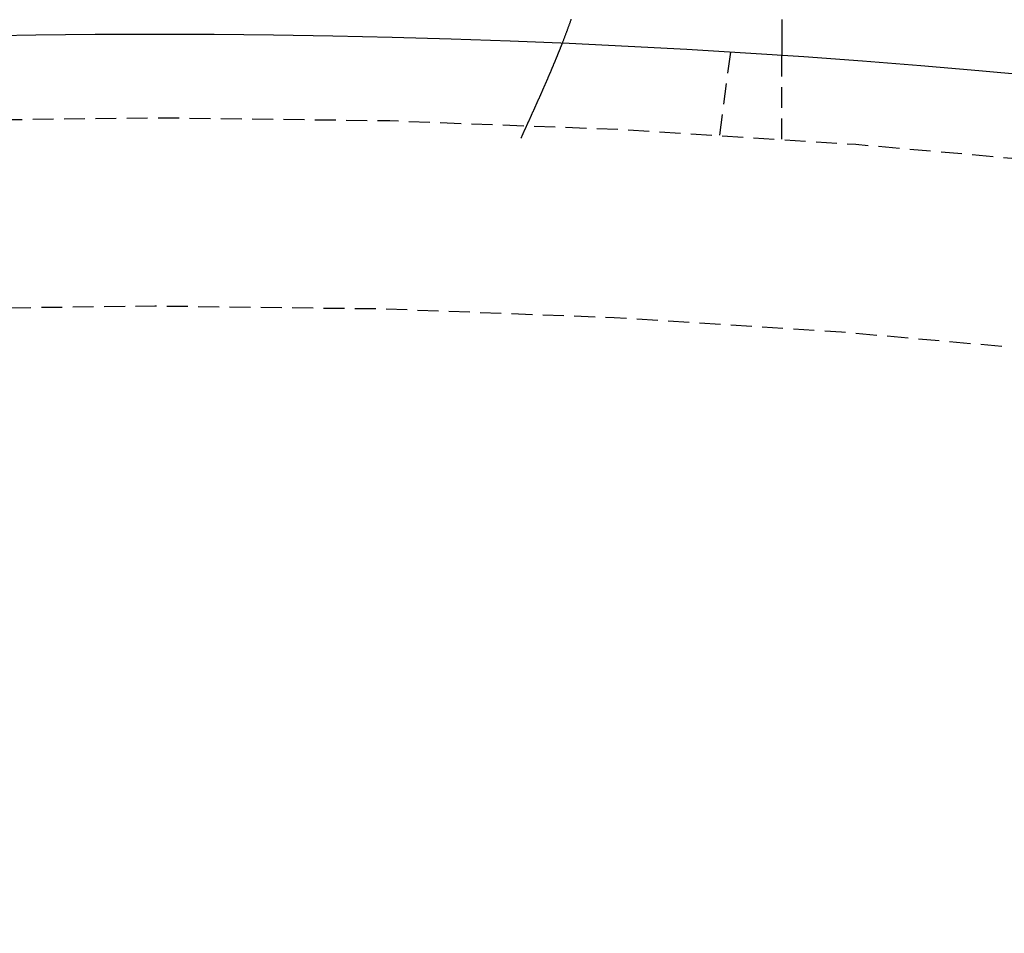
# Model space of a CAD drawing. Extents: x -130 to 130, y -380 to 635.
# Drawn here: x -2 to 10, y -151 to -140 of the extents above; entities that cross this region are included whole.
import ezdxf

# ---------------------------------------------------------------- set-up
doc = ezdxf.new("R2010")
doc.units = 0
doc.linetypes.add('VERDECKT', pattern=[0.375, 0.25, -0.125])
doc.layers.get('0').update_dxf_attribs({"linetype": 'CONTINUOUS'})
doc.layers.add('STEMPEL', color=3, linetype='CONTINUOUS')

# ---------------------------------------------------------------- blocks, each defined once
blk = doc.blocks.new('A$C833C45BC')
at = {"color": 1, "linetype": 'VERDECKT'}
for p, q in [((6.7578, 108.79031), (6.88863, 109.78409)), ((7.5, 108.74167), (7.5, 109.74402))]:
    blk.add_line(p, q, dxfattribs=at)
at = {"color": 3}
for points in [[(7.5, 110.172, 0), (7.5, 110.167, 0), (7.5, 110.162, 0), (7.5, 110.157, 0), (7.5, 110.152, 0), (7.5, 110.147, 0), (7.5, 110.142, 0), (7.5, 110.137, 0), (7.5, 110.132, 0), (7.5, 110.127, 0), (7.5, 110.123, 0), (7.5, 110.118, 0), (7.5, 110.113, 0), (7.5, 110.108, 0), (7.5, 110.104, 0), (7.5, 110.099, 0), (7.5, 110.094, 0), (7.5, 110.09, 0), (7.5, 110.085, 0), (7.5, 110.08, 0), (7.5, 110.076, 0), (7.5, 110.071, 0), (7.5, 110.067, 0), (7.5, 110.062, 0), (7.5, 110.058, 0), (7.5, 110.053, 0), (7.5, 110.049, 0), (7.5, 110.044, 0), (7.5, 110.04, 0), (7.5, 110.036, 0), (7.5, 110.031, 0), (7.5, 110.027, 0), (7.5, 110.023, 0), (7.5, 110.018, 0), (7.5, 110.014, 0), (7.5, 110.01, 0), (7.5, 110.006, 0), (7.5, 110.002, 0), (7.5, 109.998, 0), (7.5, 109.993, 0), (7.5, 109.989, 0), (7.5, 109.985, 0), (7.5, 109.981, 0), (7.5, 109.977, 0), (7.5, 109.973, 0), (7.5, 109.969, 0), (7.5, 109.965, 0), (7.5, 109.961, 0), (7.5, 109.958, 0), (7.5, 109.954, 0), (7.5, 109.95, 0), (7.5, 109.946, 0), (7.5, 109.942, 0), (7.5, 109.939, 0), (7.5, 109.935, 0), (7.5, 109.931, 0), (7.5, 109.928, 0), (7.5, 109.924, 0), (7.5, 109.92, 0), (7.5, 109.917, 0), (7.5, 109.913, 0), (7.5, 109.91, 0), (7.5, 109.907, 0), (7.5, 109.903, 0), (7.5, 109.9, 0), (7.5, 109.896, 0), (7.5, 109.893, 0), (7.5, 109.89, 0), (7.5, 109.887, 0), (7.5, 109.883, 0), (7.5, 109.88, 0), (7.5, 109.877, 0), (7.5, 109.874, 0), (7.5, 109.871, 0), (7.5, 109.868, 0), (7.5, 109.865, 0), (7.5, 109.862, 0), (7.5, 109.859, 0), (7.5, 109.856, 0), (7.5, 109.853, 0), (7.5, 109.85, 0), (7.5, 109.848, 0), (7.5, 109.845, 0), (7.5, 109.842, 0), (7.5, 109.84, 0), (7.5, 109.837, 0), (7.5, 109.834, 0), (7.5, 109.832, 0), (7.5, 109.829, 0), (7.5, 109.827, 0), (7.5, 109.824, 0), (7.5, 109.822, 0), (7.5, 109.82, 0), (7.5, 109.817, 0), (7.5, 109.815, 0), (7.5, 109.813, 0), (7.5, 109.811, 0), (7.5, 109.808, 0), (7.5, 109.806, 0), (7.5, 109.804, 0), (7.5, 109.802, 0), (7.5, 109.8, 0), (7.5, 109.798, 0), (7.5, 109.796, 0), (7.5, 109.794, 0), (7.5, 109.792, 0), (7.5, 109.79, 0), (7.5, 109.789, 0), (7.5, 109.787, 0), (7.5, 109.785, 0), (7.5, 109.784, 0), (7.5, 109.782, 0), (7.5, 109.78, 0), (7.5, 109.779, 0), (7.5, 109.777, 0), (7.5, 109.776, 0), (7.5, 109.774, 0), (7.5, 109.773, 0), (7.5, 109.771, 0), (7.5, 109.77, 0), (7.5, 109.769, 0), (7.5, 109.767, 0), (7.5, 109.766, 0), (7.5, 109.765, 0), (7.5, 109.764, 0), (7.5, 109.762, 0), (7.5, 109.761, 0), (7.5, 109.76, 0), (7.5, 109.759, 0), (7.5, 109.758, 0), (7.5, 109.757, 0), (7.5, 109.756, 0), (7.5, 109.755, 0), (7.5, 109.755, 0), (7.5, 109.754, 0), (7.5, 109.753, 0), (7.5, 109.752, 0), (7.5, 109.751, 0), (7.5, 109.751, 0), (7.5, 109.75, 0), (7.5, 109.749, 0), (7.5, 109.749, 0), (7.5, 109.748, 0), (7.5, 109.748, 0), (7.5, 109.747, 0), (7.5, 109.747, 0), (7.5, 109.746, 0), (7.5, 109.746, 0), (7.5, 109.746, 0), (7.5, 109.745, 0), (7.5, 109.745, 0), (7.5, 109.745, 0), (7.5, 109.745, 0), (7.5, 109.744, 0), (7.5, 109.744, 0), (7.5, 109.744, 0), (7.5, 109.744, 0), (7.5, 109.744, 0), (7.5, 109.744, 0)], [(4.87579, 109.892, 0), (4.87887, 109.9, 0), (4.88195, 109.908, 0), (4.88501, 109.916, 0), (4.88805, 109.923, 0), (4.89109, 109.931, 0), (4.89411, 109.939, 0), (4.89712, 109.947, 0), (4.90012, 109.955, 0), (4.9031, 109.963, 0), (4.90607, 109.971, 0), (4.90903, 109.978, 0), (4.91197, 109.986, 0), (4.9149, 109.994, 0), (4.91782, 110.002, 0), (4.92072, 110.009, 0), (4.92361, 110.017, 0), (4.92649, 110.025, 0), (4.92935, 110.033, 0), (4.9322, 110.04, 0), (4.93504, 110.048, 0), (4.93786, 110.056, 0), (4.94067, 110.063, 0), (4.94347, 110.071, 0), (4.94625, 110.079, 0), (4.94902, 110.086, 0), (4.95177, 110.094, 0), (4.95451, 110.101, 0), (4.95724, 110.109, 0), (4.95995, 110.117, 0), (4.96265, 110.124, 0), (4.96533, 110.132, 0), (4.968, 110.139, 0), (4.97066, 110.147, 0), (4.9733, 110.154, 0), (4.97593, 110.162, 0), (4.97854, 110.169, 0), (4.98114, 110.177, 0)]]:
    blk.add_polyline3d(points, dxfattribs=at)
at = {"color": 1}
blk.add_polyline3d([(4.38017, 108.754, 0), (4.38225, 108.758, 0), (4.38434, 108.763, 0), (4.38643, 108.767, 0), (4.38852, 108.772, 0), (4.3906, 108.776, 0), (4.39269, 108.781, 0), (4.39478, 108.786, 0), (4.39686, 108.79, 0), (4.39895, 108.795, 0), (4.40104, 108.799, 0), (4.40313, 108.804, 0), (4.40521, 108.808, 0), (4.4073, 108.813, 0), (4.40939, 108.818, 0), (4.41147, 108.822, 0), (4.41356, 108.827, 0), (4.41565, 108.831, 0), (4.41773, 108.836, 0), (4.41982, 108.84, 0), (4.42191, 108.845, 0), (4.42399, 108.85, 0), (4.42608, 108.854, 0), (4.42816, 108.859, 0), (4.43025, 108.863, 0), (4.43234, 108.868, 0), (4.43442, 108.873, 0), (4.43651, 108.877, 0), (4.43859, 108.882, 0), (4.44068, 108.886, 0), (4.44276, 108.891, 0), (4.44485, 108.895, 0), (4.44693, 108.9, 0), (4.44901, 108.905, 0), (4.4511, 108.909, 0), (4.45318, 108.914, 0), (4.45526, 108.918, 0), (4.45735, 108.923, 0), (4.45943, 108.927, 0), (4.46151, 108.932, 0), (4.46359, 108.937, 0), (4.46568, 108.941, 0), (4.46776, 108.946, 0), (4.46984, 108.95, 0), (4.47192, 108.955, 0), (4.474, 108.959, 0), (4.47608, 108.964, 0), (4.47816, 108.969, 0), (4.48024, 108.973, 0), (4.48232, 108.978, 0), (4.48439, 108.982, 0), (4.48647, 108.987, 0), (4.48855, 108.992, 0), (4.49063, 108.996, 0), (4.4927, 109.001, 0), (4.49478, 109.005, 0), (4.49685, 109.01, 0), (4.49893, 109.014, 0), (4.501, 109.019, 0), (4.50308, 109.024, 0), (4.50515, 109.028, 0), (4.50722, 109.033, 0), (4.50929, 109.037, 0), (4.51137, 109.042, 0), (4.51344, 109.046, 0), (4.51551, 109.051, 0), (4.51758, 109.056, 0), (4.51965, 109.06, 0), (4.52172, 109.065, 0), (4.52378, 109.069, 0), (4.52585, 109.074, 0), (4.52792, 109.079, 0), (4.52998, 109.083, 0), (4.53205, 109.088, 0), (4.53411, 109.092, 0), (4.53618, 109.097, 0), (4.53824, 109.101, 0), (4.5403, 109.106, 0), (4.54237, 109.111, 0), (4.54443, 109.115, 0), (4.54649, 109.12, 0), (4.54855, 109.124, 0), (4.55061, 109.129, 0), (4.55266, 109.133, 0), (4.55472, 109.138, 0), (4.55678, 109.143, 0), (4.55883, 109.147, 0), (4.56089, 109.152, 0), (4.56294, 109.156, 0), (4.565, 109.161, 0), (4.56705, 109.165, 0), (4.5691, 109.17, 0), (4.57115, 109.175, 0), (4.5732, 109.179, 0), (4.57525, 109.184, 0), (4.5773, 109.188, 0), (4.57935, 109.193, 0), (4.58139, 109.197, 0), (4.58344, 109.202, 0), (4.58548, 109.207, 0), (4.58753, 109.211, 0), (4.58957, 109.216, 0), (4.59161, 109.22, 0), (4.59365, 109.225, 0), (4.59569, 109.23, 0), (4.59773, 109.234, 0), (4.59977, 109.239, 0), (4.6018, 109.243, 0), (4.60384, 109.248, 0), (4.60587, 109.252, 0), (4.60791, 109.257, 0), (4.60994, 109.262, 0), (4.61197, 109.266, 0), (4.614, 109.271, 0), (4.61603, 109.275, 0), (4.61806, 109.28, 0), (4.62009, 109.284, 0), (4.62211, 109.289, 0), (4.62414, 109.294, 0), (4.62616, 109.298, 0), (4.62818, 109.303, 0), (4.6302, 109.307, 0), (4.63222, 109.312, 0), (4.63424, 109.316, 0), (4.63626, 109.321, 0), (4.63828, 109.326, 0), (4.64029, 109.33, 0), (4.6423, 109.335, 0), (4.64431, 109.339, 0), (4.64632, 109.344, 0), (4.64833, 109.348, 0), (4.65033, 109.353, 0), (4.65233, 109.357, 0), (4.65432, 109.362, 0), (4.65632, 109.367, 0), (4.65831, 109.371, 0), (4.6603, 109.376, 0), (4.66228, 109.38, 0), (4.66427, 109.385, 0), (4.66625, 109.389, 0), (4.66823, 109.394, 0), (4.6702, 109.398, 0), (4.67217, 109.403, 0), (4.67414, 109.407, 0), (4.67611, 109.412, 0), (4.67807, 109.416, 0), (4.68003, 109.421, 0), (4.68199, 109.425, 0), (4.68395, 109.43, 0), (4.6859, 109.434, 0), (4.68785, 109.439, 0), (4.68979, 109.443, 0), (4.69174, 109.448, 0), (4.69368, 109.452, 0), (4.69562, 109.457, 0), (4.69755, 109.461, 0), (4.69949, 109.466, 0), (4.70142, 109.47, 0), (4.70334, 109.475, 0), (4.70527, 109.479, 0), (4.70719, 109.484, 0), (4.70911, 109.488, 0), (4.71102, 109.492, 0), (4.71294, 109.497, 0), (4.71485, 109.501, 0), (4.71675, 109.506, 0), (4.71866, 109.51, 0), (4.72056, 109.515, 0), (4.72246, 109.519, 0), (4.72435, 109.524, 0), (4.72624, 109.528, 0), (4.72813, 109.532, 0), (4.73002, 109.537, 0), (4.7319, 109.541, 0), (4.73378, 109.546, 0), (4.73566, 109.55, 0), (4.73754, 109.554, 0), (4.73941, 109.559, 0), (4.74128, 109.563, 0), (4.74314, 109.568, 0), (4.745, 109.572, 0), (4.74686, 109.576, 0), (4.74872, 109.581, 0), (4.75057, 109.585, 0), (4.75243, 109.59, 0), (4.75427, 109.594, 0), (4.75612, 109.598, 0), (4.75796, 109.603, 0), (4.7598, 109.607, 0), (4.76163, 109.611, 0), (4.76347, 109.616, 0), (4.7653, 109.62, 0), (4.76712, 109.624, 0), (4.76895, 109.629, 0), (4.77077, 109.633, 0), (4.77258, 109.638, 0), (4.7744, 109.642, 0), (4.77621, 109.646, 0), (4.77802, 109.651, 0), (4.77982, 109.655, 0), (4.78162, 109.659, 0), (4.78342, 109.664, 0), (4.78522, 109.668, 0), (4.78701, 109.672, 0), (4.7888, 109.676, 0), (4.79059, 109.681, 0), (4.79237, 109.685, 0), (4.79415, 109.689, 0), (4.79593, 109.694, 0), (4.7977, 109.698, 0), (4.79947, 109.702, 0), (4.80124, 109.707, 0), (4.803, 109.711, 0), (4.80476, 109.715, 0), (4.80652, 109.719, 0), (4.80828, 109.724, 0), (4.81003, 109.728, 0), (4.81178, 109.732, 0), (4.81352, 109.736, 0), (4.81526, 109.741, 0), (4.817, 109.745, 0), (4.81874, 109.749, 0), (4.82047, 109.753, 0), (4.8222, 109.758, 0), (4.82392, 109.762, 0), (4.82565, 109.766, 0), (4.82737, 109.77, 0), (4.82908, 109.775, 0), (4.8308, 109.779, 0), (4.83251, 109.783, 0), (4.83421, 109.787, 0), (4.83591, 109.792, 0), (4.83761, 109.796, 0), (4.83931, 109.8, 0), (4.841, 109.804, 0), (4.84269, 109.808, 0), (4.84438, 109.813, 0), (4.84606, 109.817, 0), (4.84774, 109.821, 0), (4.84942, 109.825, 0), (4.85109, 109.829, 0), (4.85276, 109.834, 0), (4.85443, 109.838, 0), (4.85609, 109.842, 0), (4.85775, 109.846, 0), (4.85941, 109.85, 0), (4.86106, 109.855, 0), (4.86271, 109.859, 0), (4.86436, 109.863, 0), (4.866, 109.867, 0), (4.86764, 109.871, 0), (4.86928, 109.875, 0), (4.87091, 109.879, 0), (4.87254, 109.884, 0), (4.87416, 109.888, 0), (4.87579, 109.892, 0)], dxfattribs=at)
at = {"color": 3, "linetype": 'CONTINUOUS'}
for radius in [130, 110]:
    blk.add_circle((0, 0), radius, dxfattribs=at)
at = {"color": 1, "linetype": 'VERDECKT'}
for radius in [122.5, 121.08579, 109, 109, 106.75]:
    blk.add_circle((0, 0), radius, dxfattribs=at)

msp = doc.modelspace()

# ---------------------------------------------------------------- block references
at = {"layer": 'STEMPEL'}
msp.add_blockref('A$C833C45BC', (0, -250), dxfattribs=at)

doc.saveas('drawing.dxf')
